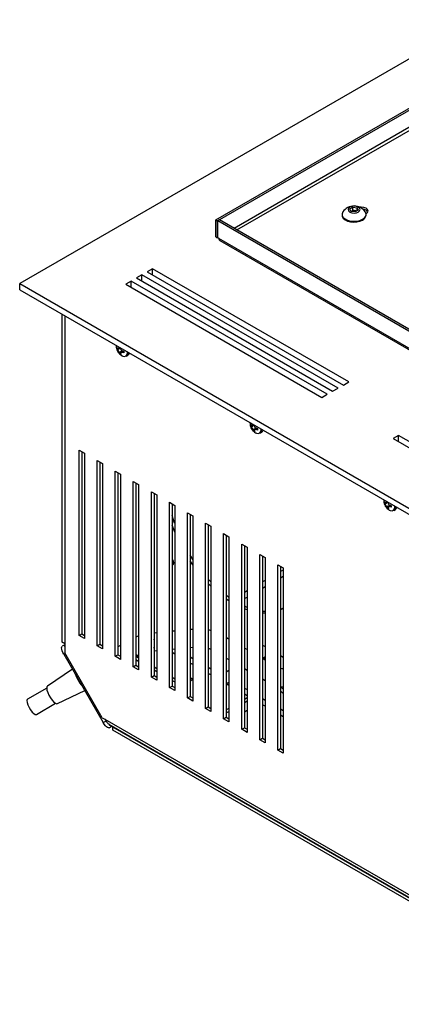
# Model space of a CAD drawing. Units: millimetres. Extents: x -1269 to 1607, y -77 to 3251.
# Drawn here: x -49 to -33, y 237 to 276 of the extents above; entities that cross this region are included whole.
import ezdxf

# ---------------------------------------------------------------- set-up
doc = ezdxf.new("R2010")
doc.units = ezdxf.units.MM

msp = doc.modelspace()

# ---------------------------------------------------------------- linework, layer by layer
at = {"color": 7, "linetype": 'Continuous', "lineweight": 25}
for p, q in [((18.556, 304.632), (-48.619, 265.853)), ((-40.841, 268.384), (15.727, 301.04)), ((-40.77, 268.343), (15.798, 301)), ((15.677, 300.255), (-40.115, 268.047)), ((-40.011, 267.987), (15.727, 300.164)), ((-35.528, 268.818), (-35.406, 268.889)), ((-35.483, 268.721), (-35.528, 268.818)), ((-35.316, 268.696), (-35.483, 268.721)), ((-35.477, 268.72), (-35.467, 268.726)), ((-35.467, 268.726), (-35.476, 268.72)), ((-35.467, 268.726), (-35.406, 268.761)), ((-35.406, 268.889), (-35.239, 268.863)), ((-35.406, 268.761), (-35.406, 268.889)), ((-35.406, 268.761), (-35.322, 268.748)), ((-35.322, 268.748), (-35.245, 268.737)), ((-35.194, 268.766), (-35.316, 268.696)), ((-35.239, 268.863), (-35.194, 268.766)), ((-35.239, 268.74), (-35.239, 268.863)), ((-40.841, 268.384), (-40.77, 268.343)), ((-40.841, 267.709), (-40.841, 268.384)), ((-40.77, 267.668), (-40.77, 268.343)), ((-40.693, 268.38), (-40.763, 268.339)), ((-40.763, 267.664), (-40.763, 268.339)), ((-23.241, 258.224), (-40.763, 268.339)), ((-23.17, 258.265), (-40.693, 268.38)), ((-35.836, 268.599), (-35.836, 268.568)), ((-34.887, 268.617), (-34.884, 268.619)), ((-34.886, 268.568), (-34.886, 268.599)), ((-40.841, 267.709), (-40.77, 267.668)), ((-40.763, 267.673), (-40.77, 267.668)), ((-40.72, 267.64), (-40.763, 267.664)), ((-23.284, 257.574), (-40.72, 267.64)), ((-40.685, 267.56), (-23.248, 257.494)), ((-43.351, 266.445), (-43.563, 266.322)), ((-35.573, 261.955), (-43.351, 266.445)), ((-43.351, 266.2), (-43.351, 266.445)), ((-43.776, 266.2), (-43.988, 266.078)), ((-43.988, 266.078), (-36.21, 261.587)), ((-35.997, 261.71), (-43.776, 266.2)), ((-43.776, 265.955), (-43.776, 266.2)), ((-43.563, 266.322), (-35.785, 261.832)), ((-48.619, 265.853), (-25.992, 252.79)), ((-48.619, 265.608), (-48.619, 265.853)), ((-48.619, 265.608), (-25.992, 252.546)), ((-44.2, 265.955), (-44.412, 265.833)), ((-44.412, 265.833), (-36.634, 261.342)), ((-36.422, 261.465), (-44.2, 265.955)), ((-44.2, 265.71), (-44.2, 265.955)), ((-46.94, 251.636), (-46.94, 264.639)), ((-46.834, 264.577), (-46.834, 251.208)), ((-44.79, 263.397), (-44.791, 263.378)), ((-44.763, 263.262), (-44.763, 263.326)), ((-44.763, 263.326), (-44.734, 263.293)), ((-44.722, 263.286), (-44.763, 263.262)), ((-44.734, 263.224), (-44.763, 263.262)), ((-44.625, 263.302), (-44.734, 263.224)), ((-44.703, 263.284), (-44.638, 263.31)), ((-44.671, 263.329), (-44.675, 263.327)), ((-44.538, 263.185), (-44.675, 263.123)), ((-44.657, 263.078), (-44.675, 263.123)), ((-44.616, 263.102), (-44.657, 263.078)), ((-44.602, 263.046), (-44.657, 263.078)), ((-44.616, 263.088), (-44.602, 263.046)), ((-44.529, 263.182), (-44.607, 263.12)), ((-44.557, 263.191), (-44.496, 263.172)), ((-44.496, 263.166), (-44.557, 263.122)), ((-44.496, 263.107), (-44.557, 263.122)), ((-44.496, 263.172), (-44.496, 263.107)), ((-44.396, 262.982), (-44.326, 263.022)), ((-36.21, 261.587), (-35.997, 261.71)), ((-35.785, 261.832), (-35.573, 261.955)), ((-36.634, 261.342), (-36.422, 261.465)), ((-39.487, 260.336), (-39.487, 260.317)), ((-39.46, 260.2), (-39.46, 260.265)), ((-39.46, 260.265), (-39.431, 260.231)), ((-39.419, 260.224), (-39.46, 260.2)), ((-39.431, 260.163), (-39.46, 260.2)), ((-39.322, 260.241), (-39.431, 260.163)), ((-39.399, 260.223), (-39.335, 260.248)), ((-39.368, 260.267), (-39.372, 260.265)), ((-39.254, 260.129), (-39.192, 260.11)), ((-39.234, 260.123), (-39.372, 260.061)), ((-39.354, 260.017), (-39.372, 260.061)), ((-39.313, 260.04), (-39.354, 260.017)), ((-39.299, 259.985), (-39.354, 260.017)), ((-39.313, 260.027), (-39.299, 259.985)), ((-39.226, 260.121), (-39.304, 260.058)), ((-39.192, 260.105), (-39.254, 260.061)), ((-39.192, 260.046), (-39.254, 260.061)), ((-39.192, 260.11), (-39.192, 260.046)), ((-39.092, 259.921), (-39.023, 259.961)), ((-33.593, 259.832), (-33.805, 259.71)), ((-25.815, 255.342), (-33.593, 259.832)), ((-33.593, 259.587), (-33.593, 259.832)), ((-33.805, 259.71), (-26.027, 255.219)), ((-46.265, 259.248), (-46.053, 259.125)), ((-46.265, 251.899), (-46.265, 259.248)), ((-46.159, 259.187), (-46.159, 251.96)), ((-46.053, 259.125), (-46.053, 251.776)), ((-45.549, 258.834), (-45.337, 258.712)), ((-45.549, 251.485), (-45.549, 258.834)), ((-45.443, 258.773), (-45.443, 251.546)), ((-45.337, 258.712), (-45.337, 251.363)), ((-44.832, 258.42), (-44.62, 258.298)), ((-44.832, 251.071), (-44.832, 258.42)), ((-44.726, 258.359), (-44.726, 251.133)), ((-44.62, 258.298), (-44.62, 250.949)), ((-44.116, 258.007), (-43.903, 257.884)), ((-44.116, 250.658), (-44.116, 258.007)), ((-44.009, 257.945), (-44.009, 250.719)), ((-43.903, 257.884), (-43.903, 250.535)), ((-43.399, 257.593), (-43.187, 257.47)), ((-43.399, 250.244), (-43.399, 257.593)), ((-43.293, 257.532), (-43.293, 250.305)), ((-43.187, 257.47), (-43.187, 250.122)), ((-42.682, 257.179), (-42.47, 257.057)), ((-42.682, 249.83), (-42.682, 257.179)), ((-42.576, 257.118), (-42.576, 249.892)), ((-42.47, 257.057), (-42.47, 249.708)), ((-34.183, 257.274), (-34.184, 257.255)), ((-34.157, 257.139), (-34.157, 257.203)), ((-34.157, 257.203), (-34.127, 257.17)), ((-34.116, 257.163), (-34.157, 257.139)), ((-34.127, 257.101), (-34.157, 257.139)), ((-34.019, 257.179), (-34.127, 257.101)), ((-34.096, 257.161), (-34.032, 257.187)), ((-34.064, 257.206), (-34.069, 257.204)), ((-33.931, 257.062), (-34.069, 257)), ((-34.051, 256.955), (-34.069, 257)), ((-33.923, 257.059), (-34.001, 256.997)), ((-33.951, 257.068), (-33.889, 257.048)), ((-33.889, 257.043), (-33.951, 256.999)), ((-33.889, 257.048), (-33.889, 256.984)), ((-41.966, 256.766), (-41.753, 256.643)), ((-41.966, 249.417), (-41.966, 256.766)), ((-41.86, 256.704), (-41.86, 249.478)), ((-41.753, 256.643), (-41.753, 249.294)), ((-34.01, 256.979), (-34.051, 256.955)), ((-33.995, 256.923), (-34.051, 256.955)), ((-34.009, 256.965), (-33.995, 256.923)), ((-33.889, 256.984), (-33.951, 256.999)), ((-33.789, 256.859), (-33.72, 256.899)), ((-42.47, 255.997), (-42.576, 256.271)), ((-41.249, 256.352), (-41.037, 256.229)), ((-41.249, 249.003), (-41.249, 256.352)), ((-41.143, 256.291), (-41.143, 249.064)), ((-41.037, 256.229), (-41.037, 248.881)), ((-40.532, 255.938), (-40.32, 255.816)), ((-40.532, 248.589), (-40.532, 255.938)), ((-40.426, 255.877), (-40.426, 248.65)), ((-40.32, 255.816), (-40.32, 248.467)), ((-39.816, 255.524), (-39.604, 255.402)), ((-39.816, 248.176), (-39.816, 255.524)), ((-39.71, 255.463), (-39.71, 248.237)), ((-39.604, 255.402), (-39.604, 248.053)), ((-39.099, 255.111), (-38.887, 254.988)), ((-39.099, 247.762), (-39.099, 255.111)), ((-38.993, 255.049), (-38.993, 247.823)), ((-41.753, 254.698), (-41.86, 254.852)), ((-38.887, 254.988), (-38.887, 247.639)), ((-38.382, 254.697), (-38.17, 254.575)), ((-38.382, 247.348), (-38.382, 254.697)), ((-38.276, 254.636), (-38.276, 247.409)), ((-38.17, 254.493), (-38.276, 254.432)), ((-38.17, 254.575), (-38.17, 247.226)), ((-41.037, 254.02), (-41.143, 254.133)), ((-41.037, 253.852), (-41.143, 253.959)), ((-38.887, 254.079), (-38.993, 254.018)), ((-38.276, 254.187), (-38.17, 254.248)), ((-39.604, 253.665), (-39.71, 253.604)), ((-38.993, 253.773), (-38.887, 253.834)), ((-40.32, 253.271), (-40.426, 253.342)), ((-39.71, 253.359), (-39.604, 253.421)), ((-39.604, 252.909), (-39.71, 252.949)), ((-38.887, 252.844), (-38.993, 252.852)), ((-38.17, 252.971), (-38.276, 252.914)), ((-46.265, 251.899), (-46.159, 251.96)), ((-46.159, 251.96), (-46.053, 251.899)), ((-43.187, 252.002), (-43.293, 251.992)), ((-42.47, 252.071), (-42.576, 252.061)), ((-41.753, 252.14), (-41.86, 252.13)), ((-46.94, 251.636), (-46.834, 251.575)), ((-46.834, 251.575), (-46.94, 251.636)), ((-46.053, 251.776), (-46.265, 251.899)), ((-45.549, 251.485), (-45.443, 251.546)), ((-45.443, 251.546), (-45.337, 251.485)), ((-40.348, 251.765), (-40.426, 251.81)), ((-40.32, 251.749), (-40.348, 251.765)), ((-46.834, 251.526), (-46.937, 251.466)), ((-46.821, 251.186), (-46.873, 251.156)), ((-46.873, 251.156), (-45.306, 248.441)), ((-45.348, 248.634), (-46.834, 251.208)), ((-45.337, 251.363), (-45.549, 251.485)), ((-44.62, 251.504), (-44.726, 251.443)), ((-43.293, 251.288), (-43.187, 251.299)), ((-42.576, 251.357), (-42.47, 251.368)), ((-42.47, 251.157), (-42.576, 251.218)), ((-41.86, 251.426), (-41.753, 251.437)), ((-39.662, 251.369), (-39.71, 251.396)), ((-39.604, 251.335), (-39.662, 251.369)), ((-38.993, 251.517), (-38.887, 251.456)), ((-44.832, 251.071), (-44.726, 251.133)), ((-44.62, 250.949), (-44.832, 251.071)), ((-44.726, 251.133), (-44.62, 251.071)), ((-44.009, 251.048), (-43.903, 251.109)), ((-44.009, 250.943), (-43.903, 250.882)), ((-44.009, 250.877), (-43.952, 250.91)), ((-43.994, 251.057), (-43.903, 251.004)), ((-41.86, 251.049), (-41.753, 250.988)), ((-41.753, 250.743), (-41.86, 250.804)), ((-40.426, 251.002), (-40.32, 250.94)), ((-38.887, 250.921), (-38.994, 250.983)), ((-38.887, 251.052), (-38.982, 250.997)), ((-38.887, 251.018), (-38.932, 250.992)), ((-38.887, 250.966), (-38.932, 250.992)), ((-38.276, 251.104), (-38.17, 251.042)), ((-46.529, 250.561), (-47.52, 249.887)), ((-44.116, 250.658), (-44.009, 250.719)), ((-43.903, 250.535), (-44.116, 250.658)), ((-44.009, 250.719), (-43.903, 250.658)), ((-43.293, 250.652), (-43.187, 250.591)), ((-43.293, 250.529), (-43.187, 250.468)), ((-41.143, 250.635), (-41.037, 250.574)), ((-41.037, 250.329), (-41.143, 250.39)), ((-40.32, 250.503), (-40.426, 250.442)), ((-39.71, 250.588), (-39.604, 250.527)), ((-43.399, 250.244), (-43.293, 250.305)), ((-43.187, 250.122), (-43.399, 250.244)), ((-43.293, 250.305), (-43.187, 250.244)), ((-42.576, 250.238), (-42.47, 250.177)), ((-42.576, 250.116), (-42.47, 250.054)), ((-41.86, 250.107), (-41.831, 250.094)), ((-40.426, 249.98), (-40.32, 250.041)), ((-40.32, 249.915), (-40.426, 249.977)), ((-38.993, 250.174), (-38.887, 250.113)), ((-47.548, 249.813), (-48.309, 249.374)), ((-47.12, 249.194), (-46.041, 249.716)), ((-42.682, 249.83), (-42.576, 249.892)), ((-42.47, 249.708), (-42.682, 249.83)), ((-42.576, 249.892), (-42.47, 249.83)), ((-39.71, 249.808), (-39.604, 249.747)), ((-38.276, 249.877), (-38.17, 249.86)), ((-47.959, 248.768), (-47.198, 249.207)), ((-41.966, 249.417), (-41.86, 249.478)), ((-41.753, 249.294), (-41.966, 249.417)), ((-41.86, 249.478), (-41.753, 249.417)), ((-39.604, 249.502), (-39.71, 249.563)), ((-39.604, 249.42), (-39.71, 249.359)), ((-39.71, 249.236), (-39.604, 249.298)), ((-38.993, 249.394), (-38.887, 249.333)), ((-41.249, 249.003), (-41.143, 249.064)), ((-41.037, 248.881), (-41.249, 249.003)), ((-41.143, 249.064), (-41.037, 249.003)), ((-40.32, 249.006), (-40.426, 248.945)), ((-40.426, 248.823), (-40.32, 248.884)), ((-39.71, 248.869), (-39.604, 248.93)), ((-38.887, 249.088), (-38.993, 249.149)), ((-38.276, 248.981), (-38.17, 248.919)), ((-45.348, 248.634), (-45.245, 248.574)), ((-45.306, 248.441), (-45.199, 248.503)), ((-45.245, 248.574), (-26.186, 237.572)), ((-45.245, 248.574), (-45.22, 248.536)), ((-45.141, 248.427), (-45.124, 248.409)), ((-45.124, 248.409), (-45.101, 248.39)), ((-40.532, 248.589), (-40.426, 248.65)), ((-40.32, 248.467), (-40.532, 248.589)), ((-40.426, 248.65), (-40.32, 248.589)), ((-38.17, 248.674), (-38.276, 248.736)), ((-45.101, 248.39), (-45.096, 248.388)), ((-45.09, 248.383), (-26.124, 237.435)), ((-45.069, 248.232), (-44.948, 248.302)), ((-44.924, 248.266), (-44.924, 248.287)), ((-26.08, 237.388), (-44.924, 248.266)), ((-44.924, 248.144), (-44.924, 248.266)), ((-26.08, 237.266), (-44.924, 248.144)), ((-39.816, 248.176), (-39.71, 248.237)), ((-39.604, 248.053), (-39.816, 248.176)), ((-39.71, 248.237), (-39.604, 248.176)), ((-39.099, 247.762), (-38.993, 247.823)), ((-38.887, 247.639), (-39.099, 247.762)), ((-38.993, 247.823), (-38.887, 247.762)), ((-38.382, 247.348), (-38.276, 247.409)), ((-38.17, 247.226), (-38.382, 247.348)), ((-38.276, 247.409), (-38.17, 247.348))]:
    msp.add_line(p, q, dxfattribs=at)
at = {"color": 7, "linetype": 'Continuous', "lineweight": 25, "flags": 128}
for points in [[(-35.193, 268.695), (-35.142, 268.74), (-35.124, 268.792), (-35.142, 268.845), (-35.193, 268.889), (-35.27, 268.919), (-35.361, 268.929), (-35.452, 268.919), (-35.529, 268.889), (-35.58, 268.845), (-35.599, 268.792), (-35.58, 268.74), (-35.529, 268.695), (-35.452, 268.665), (-35.361, 268.655), (-35.27, 268.665), (-35.193, 268.695)], [(-34.884, 268.619), (-34.824, 268.67), (-34.803, 268.731), (-34.824, 268.792), (-34.884, 268.843), (-34.973, 268.878), (-35.078, 268.89), (-35.137, 268.886)], [(-35.836, 268.568), (-35.829, 268.521), (-35.79, 268.45), (-35.719, 268.387), (-35.622, 268.338), (-35.505, 268.306), (-35.377, 268.294), (-35.249, 268.301), (-35.128, 268.329), (-35.025, 268.374)], [(-35.805, 268.696), (-35.834, 268.627), (-35.829, 268.552), (-35.79, 268.481), (-35.719, 268.418), (-35.622, 268.369), (-35.505, 268.337), (-35.377, 268.325), (-35.249, 268.332), (-35.128, 268.36), (-35.025, 268.405)], [(-35.025, 268.405), (-34.947, 268.464), (-34.9, 268.534), (-34.886, 268.608), (-34.908, 268.682), (-34.917, 268.696)], [(-44.565, 262.994), (-44.532, 262.978), (-44.46, 262.967), (-44.402, 262.99), (-44.363, 263.044), (-44.35, 263.124), (-44.351, 263.144)], [(-39.262, 259.932), (-39.229, 259.917), (-39.157, 259.906), (-39.098, 259.929), (-39.06, 259.983), (-39.047, 260.062), (-39.047, 260.082)], [(-33.959, 256.871), (-33.926, 256.855), (-33.854, 256.844), (-33.795, 256.867), (-33.757, 256.921), (-33.744, 257.001), (-33.744, 257.021)], [(-42.47, 256.332), (-42.479, 256.357), (-42.576, 256.655)], [(-41.753, 254.914), (-41.834, 255.037), (-41.86, 255.078)], [(-42.576, 254.95), (-42.567, 254.935), (-42.533, 254.856), (-42.52, 254.778), (-42.533, 254.715), (-42.567, 254.675), (-42.576, 254.671)], [(-42.527, 254.729), (-42.573, 254.748), (-42.576, 254.749)], [(-40.32, 253.404), (-40.42, 253.476), (-40.426, 253.48)], [(-39.604, 253.01), (-39.635, 253.023), (-39.71, 253.055)], [(-38.887, 252.78), (-38.988, 252.782), (-38.993, 252.782)], [(-38.17, 252.975), (-38.222, 252.952), (-38.276, 252.931)], [(-40.348, 251.765), (-40.386, 251.779), (-40.426, 251.78)], [(-46.873, 251.156), (-46.909, 251.225), (-46.937, 251.293), (-46.954, 251.355), (-46.96, 251.406), (-46.954, 251.444), (-46.937, 251.466)], [(-46.834, 251.508), (-46.837, 251.477), (-46.834, 251.438)], [(-39.662, 251.369), (-39.7, 251.383), (-39.71, 251.384)], [(-41.86, 250.229), (-41.831, 250.216), (-41.799, 250.188), (-41.787, 250.155), (-41.799, 250.122), (-41.831, 250.094), (-41.86, 250.081)], [(-47.52, 249.887), (-47.539, 249.864), (-47.548, 249.806), (-47.537, 249.726), (-47.507, 249.629), (-47.459, 249.524), (-47.399, 249.421), (-47.332, 249.329), (-47.263, 249.255), (-47.2, 249.208), (-47.146, 249.19), (-47.12, 249.194)], [(-38.17, 249.595), (-38.224, 249.645), (-38.276, 249.7)], [(-38.17, 249.761), (-38.236, 249.839), (-38.256, 249.865)], [(-48.309, 249.374), (-48.323, 249.361), (-48.336, 249.311), (-48.327, 249.235), (-48.298, 249.142), (-48.25, 249.04), (-48.191, 248.942), (-48.124, 248.858), (-48.059, 248.797), (-48.002, 248.766), (-47.96, 248.767), (-47.959, 248.768)], [(-45.069, 248.232), (-45.069, 248.232), (-45.097, 248.228), (-45.133, 248.241), (-45.174, 248.272), (-45.219, 248.318), (-45.264, 248.376), (-45.306, 248.441)], [(-45.095, 248.387), (-45.052, 248.343), (-45.01, 248.312), (-44.974, 248.298), (-44.947, 248.302), (-44.947, 248.302)]]:
    msp.add_lwpolyline(points, dxfattribs=at)
at = {"color": 7, "linetype": 'Continuous', "lineweight": 25}
for centre, radius, start, end in [((-35.361, 268.404), 0.532, 33.3353, 146.6647), ((-35.361, 268.521), 0.23, 80.2289, 117.3572), ((-35.35, 268.552), 0.198, 62.7789, 81.9388), ((-35.023, 268.551), 0.252, 33.3933, 87.0925), ((-35.122, 268.59), 0.237, 294.0627, 354.6172), ((-44.496, 263.116), 0.167, 306.8136, 5.2764), ((-44.395, 263.133), 0.13, 302.1134, 344.2331), ((-39.192, 260.055), 0.167, 306.8136, 5.2764), ((-39.092, 260.071), 0.13, 302.1134, 344.2331), ((-33.889, 256.993), 0.167, 306.8136, 5.2764), ((-33.789, 257.01), 0.13, 302.1134, 344.2331), ((-43.985, 251.574), 0.715, 345.3491, 14.6509), ((-40.712, 251.478), 0.33, 170.2954, 189.7046), ((-43.908, 251.253), 0.143, 224.8994, 271.8133), ((-38.96, 250.958), 0.0439, 50.601, 139.383), ((-44.941, 250.914), 1.577, 199.862, 220.138)]:
    msp.add_arc(centre, radius, start, end, dxfattribs=at)
for points, knots in [([(-40.72, 267.64), (-40.719, 267.622), (-40.715, 267.586), (-40.694, 267.568), (-40.683, 267.559)], [0, 0, 0, 0, 0.500009, 1, 1, 1, 1]), ([(-44.788, 263.37), (-44.789, 263.358), (-44.791, 263.316), (-44.772, 263.241), (-44.73, 263.144), (-44.66, 263.061), (-44.601, 263.009), (-44.567, 262.995), (-44.565, 262.994)], [0, 0, 0, 0, 0.072352, 0.275934, 0.49751, 0.759613, 0.987179, 1, 1, 1, 1]), ([(-44.734, 263.293), (-44.729, 263.289), (-44.719, 263.282), (-44.703, 263.283), (-44.69, 263.293), (-44.68, 263.308), (-44.677, 263.321), (-44.675, 263.327)], [0, 0, 0, 0, 0.218137, 0.436744, 0.647475, 0.856311, 1, 1, 1, 1]), ([(-44.616, 263.292), (-44.617, 263.284), (-44.618, 263.266), (-44.609, 263.238), (-44.594, 263.215), (-44.576, 263.199), (-44.563, 263.193), (-44.557, 263.191)], [0, 0, 0, 0, 0.218137, 0.436744, 0.647475, 0.856311, 1, 1, 1, 1]), ([(-44.675, 263.123), (-44.678, 263.13), (-44.682, 263.144), (-44.694, 263.169), (-44.709, 263.193), (-44.723, 263.212), (-44.731, 263.221), (-44.734, 263.224)], [0, 0, 0, 0, 0.218137, 0.436744, 0.647475, 0.856311, 1, 1, 1, 1]), ([(-44.557, 263.122), (-44.565, 263.124), (-44.581, 263.128), (-44.601, 263.125), (-44.613, 263.116), (-44.618, 263.102), (-44.617, 263.092), (-44.616, 263.088)], [0, 0, 0, 0, 0.218137, 0.436744, 0.647475, 0.856311, 1, 1, 1, 1]), ([(-39.485, 260.308), (-39.486, 260.297), (-39.487, 260.255), (-39.469, 260.18), (-39.427, 260.083), (-39.357, 259.999), (-39.297, 259.947), (-39.263, 259.934), (-39.262, 259.933)], [0, 0, 0, 0, 0.072352, 0.275934, 0.49751, 0.759613, 0.987179, 1, 1, 1, 1]), ([(-39.431, 260.231), (-39.426, 260.228), (-39.416, 260.22), (-39.4, 260.221), (-39.386, 260.231), (-39.377, 260.247), (-39.374, 260.26), (-39.372, 260.265)], [0, 0, 0, 0, 0.2181371, 0.4367439, 0.6474755, 0.8563109, 1, 1, 1, 1]), ([(-39.372, 260.061), (-39.374, 260.068), (-39.379, 260.083), (-39.391, 260.108), (-39.406, 260.132), (-39.419, 260.15), (-39.427, 260.159), (-39.431, 260.163)], [0, 0, 0, 0, 0.218137, 0.436744, 0.647475, 0.856311, 1, 1, 1, 1]), ([(-39.313, 260.231), (-39.313, 260.222), (-39.315, 260.204), (-39.306, 260.177), (-39.291, 260.154), (-39.272, 260.137), (-39.259, 260.132), (-39.254, 260.129)], [0, 0, 0, 0, 0.218137, 0.436744, 0.647475, 0.856311, 1, 1, 1, 1]), ([(-39.254, 260.061), (-39.262, 260.063), (-39.278, 260.066), (-39.297, 260.064), (-39.31, 260.054), (-39.315, 260.041), (-39.313, 260.031), (-39.313, 260.027)], [0, 0, 0, 0, 0.218137, 0.436744, 0.647475, 0.856311, 1, 1, 1, 1]), ([(-34.182, 257.246), (-34.182, 257.235), (-34.184, 257.193), (-34.166, 257.118), (-34.124, 257.021), (-34.054, 256.938), (-33.994, 256.886), (-33.96, 256.872), (-33.958, 256.871)], [0, 0, 0, 0, 0.072352, 0.275934, 0.49751, 0.759613, 0.987179, 1, 1, 1, 1]), ([(-34.127, 257.17), (-34.122, 257.166), (-34.112, 257.159), (-34.096, 257.16), (-34.083, 257.17), (-34.074, 257.185), (-34.07, 257.198), (-34.069, 257.204)], [0, 0, 0, 0, 0.2181371, 0.4367439, 0.6474755, 0.8563109, 1, 1, 1, 1]), ([(-34.069, 257), (-34.071, 257.007), (-34.076, 257.021), (-34.088, 257.046), (-34.102, 257.07), (-34.116, 257.089), (-34.124, 257.098), (-34.127, 257.101)], [0, 0, 0, 0, 0.218137, 0.436744, 0.647475, 0.856311, 1, 1, 1, 1]), ([(-34.009, 257.169), (-34.01, 257.16), (-34.011, 257.143), (-34.003, 257.115), (-33.987, 257.092), (-33.969, 257.076), (-33.956, 257.07), (-33.951, 257.068)], [0, 0, 0, 0, 0.218137, 0.436744, 0.647475, 0.856311, 1, 1, 1, 1]), ([(-33.951, 256.999), (-33.959, 257.001), (-33.975, 257.005), (-33.994, 257.002), (-34.007, 256.993), (-34.011, 256.979), (-34.01, 256.969), (-34.009, 256.965)], [0, 0, 0, 0, 0.218137, 0.436744, 0.647475, 0.856311, 1, 1, 1, 1]), ([(-41.037, 252.086), (-41.04, 252.087), (-41.074, 252.098), (-41.11, 252.104), (-41.143, 252.109)], [0, 0, 0, 0, 0.087487, 1, 1, 1, 1]), ([(-43.903, 251.875), (-43.906, 251.875), (-43.942, 251.864), (-43.977, 251.848), (-44.009, 251.833)], [0, 0, 0, 0, 0.071164, 1, 1, 1, 1]), ([(-41.143, 251.388), (-41.13, 251.384), (-41.085, 251.371), (-41.05, 251.355), (-41.025, 251.343)], [0, 0, 0, 0, 0.287459, 1, 1, 1, 1]), ([(-38.17, 250.567), (-38.186, 250.569), (-38.221, 250.572), (-38.256, 250.583), (-38.276, 250.59)], [0, 0, 0, 0, 0.438903, 1, 1, 1, 1]), ([(-45.22, 248.536), (-45.208, 248.517), (-45.19, 248.487), (-45.163, 248.451), (-45.148, 248.435), (-45.141, 248.427)], [0, 0, 0, 0, 0.488958, 0.742509, 1, 1, 1, 1])]:
    msp.add_open_spline(points, degree=3, knots=knots, dxfattribs=at)

doc.saveas('drawing.dxf')
